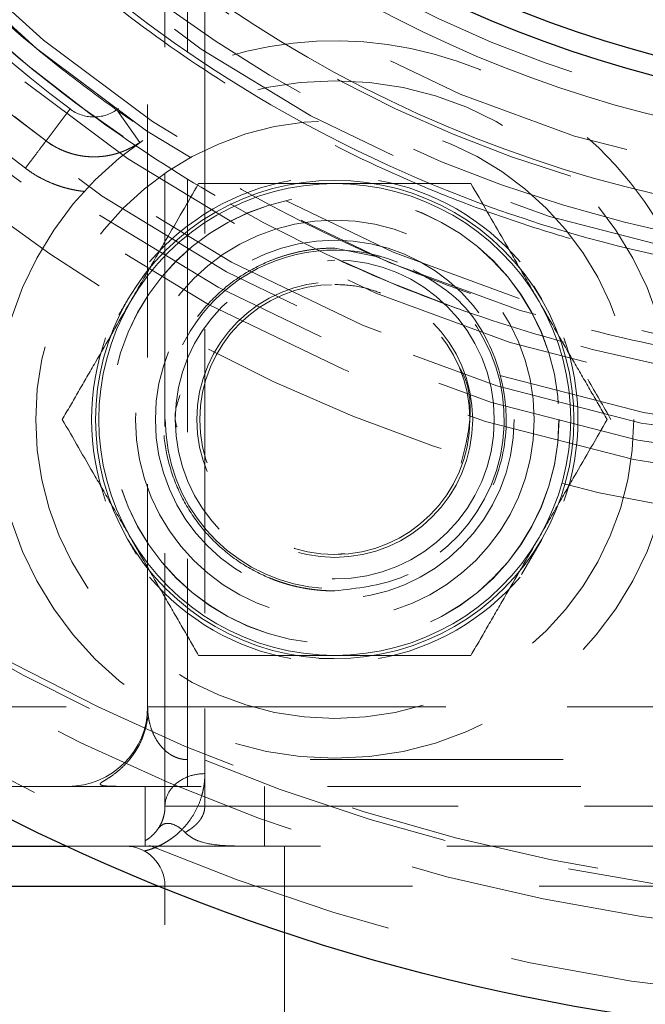
# Model space of a CAD drawing. Units: millimetres. Extents: x 0 to 420, y 0 to 297.
# Drawn here: x 131 to 134, y 85 to 90 of the extents above; entities that cross this region are included whole.
import ezdxf

# ---------------------------------------------------------------- set-up
doc = ezdxf.new("R2010")
doc.units = ezdxf.units.MM
doc.linetypes.add('HIDDEN', pattern=[1.905, 1.27, -0.635])
doc.styles.add('SLDTEXTSTYLE0', font='TXT', dxfattribs={"width": 0.605})
doc.dimstyles.new('SLDDIMSTYLE1', dxfattribs={"dimtxt": 3.5, "dimasz": 3.5, "dimexe": 0, "dimexo": 0.0625, "dimgap": 0.875, "dimtad": 1, "dimlfac": 10, "dimrnd": 1e-09, "dimzin": 12, "dimdsep": 46, "dimtxsty": 'SLDTEXTSTYLE0', "dimsah": 1, "dimcen": 0.09, "dimadec": 0, "dimazin": 3, "dimtfac": 1, "dimtdec": 3, "dimtofl": 0, "dimtmove": 0, "dimatfit": 3, "dimfxl": 1, "dimfrac": 2, "dimtolj": 1, "dimtzin": 12, "dimarcsym": 0})
doc.dimstyles.new('SLDDIMSTYLE2', dxfattribs={"dimtxt": 3.5, "dimasz": 3.5, "dimexe": 0, "dimexo": 0.0625, "dimgap": 0.875, "dimtad": 1, "dimdec": 0, "dimlfac": 10, "dimrnd": 1e-09, "dimzin": 12, "dimdsep": 46, "dimtxsty": 'SLDTEXTSTYLE0', "dimsah": 1, "dimcen": 0.09, "dimadec": 0, "dimazin": 3, "dimtfac": 1, "dimtdec": 3, "dimtofl": 0, "dimtmove": 0, "dimatfit": 3, "dimfxl": 1, "dimfrac": 2, "dimtolj": 1, "dimtzin": 12, "dimarcsym": 0})

# ---------------------------------------------------------------- blocks, each defined once
blk = doc.blocks.new('_D_7')
at = {"color": 7, "linetype": 'Continuous', "lineweight": 0}
for p, q in [((123.8498, 129.0139), (186.7008, 129.0139)), ((185.7008, 71.5139), (185.7008, 129.0139)), ((118.4998, 71.5139), (186.7008, 71.5139))]:
    blk.add_line(p, q, dxfattribs=at)
at = {"color": 7, "linetype": 'Continuous', "lineweight": 18}
for points in [[(185.7008, 129.0139), (185.1624, 125.5139), (186.2393, 125.5139)], [(185.7008, 71.5139), (186.2393, 75.0139), (185.1624, 75.0139)]]:
    blk.add_solid(points, dxfattribs=at)
at = {"color": 7, "linetype": 'Continuous', "lineweight": 18, "insert": (181.1891, 96.2535), "char_height": 3.5, "attachment_point": 1, "rotation": 90, "style": 'SLDTEXTSTYLE0'}
blk.add_mtext('575', dxfattribs=at)
blk = doc.blocks.new('_D_8')
at = {"color": 7, "linetype": 'Continuous', "lineweight": 0}
for p, q in [((118.5498, 122.5163), (177.1995, 122.5163)), ((176.1995, 122.5163), (176.1995, 71.5139)), ((118.4998, 71.5139), (177.1995, 71.5139))]:
    blk.add_line(p, q, dxfattribs=at)
at = {"color": 7, "linetype": 'Continuous', "lineweight": 18}
for points in [[(176.1995, 122.5163), (175.6611, 119.0163), (176.738, 119.0163)], [(176.1995, 71.5139), (176.738, 75.0139), (175.6611, 75.0139)]]:
    blk.add_solid(points, dxfattribs=at)
at = {"color": 7, "linetype": 'Continuous', "lineweight": 18, "insert": (171.6878, 93.0047), "char_height": 3.5, "attachment_point": 1, "rotation": 90, "style": 'SLDTEXTSTYLE0'}
blk.add_mtext('510', dxfattribs=at)

msp = doc.modelspace()

# ---------------------------------------------------------------- linework, layer by layer
at = {"color": 7, "linetype": 'HIDDEN', "lineweight": 18}
for p, q in [((131.2008, 93.0275), (131.2008, 86.1955)), ((131.4008, 90.7479), (131.4008, 85.9297)), ((131.4008, 90.7479), (131.4008, 86.1955)), ((131.4878, 89.9955), (131.4878, 85.8594)), ((131.2878, 85.6956), (131.2878, 89.8214)), ((131.4878, 89.8394), (131.4878, 85.6955)), ((130.6911, 89.0349), (130.8114, 89.1947)), ((131.0466, 89.1909), (131.1617, 89.0272)), ((131.1617, 89.0272), (131.1617, 89.0272)), ((132.1394, 88.4965), (132.3639, 88.4518)), ((132.1394, 88.4365), (132.1025, 88.4329)), ((133.1757, 88.2416), (133.1386, 88.3058)), ((133.173, 87.0599), (133.1984, 87.1039)), ((133.0755, 86.858), (133.1757, 87.0315)), ((132.1394, 86.9592), (132.1883, 86.964)), ((132.0594, 86.4365), (132.1335, 86.4365)), ((132.0711, 86.453), (132.1219, 86.453)), ((129.5223, 86.1955), (140.8794, 86.1955)), ((131.2008, 86.1955), (131.4008, 86.1955)), ((131.4008, 85.7955), (131.4008, 86.1955)), ((131.4008, 86.1955), (139.0008, 86.1955)), ((131.4008, 85.9297), (131.4008, 85.7955)), ((139.0008, 85.9297), (131.4008, 85.9297)), ((130.1988, 85.7955), (140.1878, 85.7955)), ((131.1878, 85.4955), (131.1878, 85.7955)), ((131.7878, 85.7955), (131.7878, 85.4955)), ((131.7878, 85.4955), (131.7878, 85.7955)), ((131.2878, 85.6956), (131.2878, 85.6956)), ((131.4878, 85.6955), (134.2878, 85.6955)), ((130.7973, 85.4955), (139.6043, 85.4955)), ((131.8878, 85.4955), (131.8878, 85.2955)), ((131.259, 85.2955), (139.1427, 85.2955)), ((131.2878, 83.1955), (131.2878, 85.2955)), ((131.8878, 85.2955), (131.8878, 83.1955))]:
    msp.add_line(p, q, dxfattribs=at)
at = {"color": 7, "linetype": 'Continuous', "lineweight": 25}
for p, q in [((130.1878, 85.4955), (130.7973, 85.4955)), ((130.1878, 85.2955), (131.259, 85.2955))]:
    msp.add_line(p, q, dxfattribs=at)
for radius in [10.5, 5.85, 5.75]:
    msp.add_circle((135.2008, 95.0275), radius, dxfattribs=at)
at = {"color": 7, "linetype": 'HIDDEN', "lineweight": 18}
for centre, radius in [((135.2008, 95.0275), 10.3278), ((135.2008, 95.0275), 10), ((135.2008, 95.0275), 9.8), ((135.2008, 95.0275), 7.75), ((135.2008, 95.0275), 7.65), ((135.2008, 95.0275), 7.5624), ((135.2008, 95.0275), 7.3341), ((135.2008, 95.0275), 7.1657), ((135.2008, 95.0275), 7.1108), ((135.2008, 95.0275), 6.673), ((135.2008, 95.0275), 6.25), ((132.1394, 87.6365), 1.7), ((132.1394, 87.6365), 1.5), ((132.1394, 87.6365), 1.125), ((132.1394, 87.6365), 1.1245), ((132.1394, 87.6365), 1), ((132.1394, 87.6365), 0.9), ((132.1394, 87.6365), 0.8), ((132.1394, 87.6365), 0.6918), ((132.1394, 87.6365), 0.6773)]:
    msp.add_circle(centre, radius, dxfattribs=at)
at = {"color": 8, "linetype": 'Continuous', "lineweight": 18}
msp.add_circle((135.2008, 95.0275), 6.0422, dxfattribs=at)
at = {"color": 7, "linetype": 'HIDDEN', "lineweight": 18}
for centre, radius, start, end in [((135.2008, 95.0275), 7.5084, 180, 0), ((135.2008, 95.0275), 9.8278, 181.17953, 270), ((135.2008, 95.0275), 7.5, 216.96283, 233.03717), ((135.2008, 95.0275), 7.6722, 216.96283, 233.03717), ((132.1394, 87.6365), 1.2, 90, 150), ((132.1394, 87.6365), 1.22, 100.3889, 139.6111), ((132.1394, 87.6365), 1.2, 30, 90), ((132.1394, 87.6365), 1.22, 40.3889, 79.6111), ((132.1394, 87.6365), 1.1835, 90, 150), ((132.1394, 87.6365), 1.1835, 30, 90), ((132.1394, 87.6365), 0.85, 68.2764, 180), ((132.1394, 87.6365), 0.85, 180, 63.7426), ((132.1394, 87.6365), 1.2, 150, 210), ((132.1394, 87.6365), 1.1835, 150, 210), ((132.1394, 87.6365), 1.1835, 330, 30), ((132.1394, 87.6365), 1.2, 330, 30), ((132.1394, 87.6365), 1.22, 160.3889, 199.6111), ((132.1394, 87.6365), 1.22, 340.3889, 19.6111), ((132.1394, 87.6365), 1.2, 210, 270), ((132.1394, 87.6365), 1.1835, 210, 270), ((132.1394, 87.6365), 1.1835, 270, 330), ((132.1394, 87.6365), 1.2, 270, 330), ((132.1394, 87.6365), 1.22, 220.3889, 259.6111), ((132.1394, 87.6365), 1.22, 280.3889, 319.6111), ((130.8008, 86.1955), 0.4, 270, 0), ((131.0878, 85.2955), 0.2, 0, 90)]:
    msp.add_arc(centre, radius, start, end, dxfattribs=at)
at = {"color": 8, "linetype": 'Continuous', "lineweight": 18}
msp.add_arc((135.2008, 95.0275), 6.4247, 180, 0, dxfattribs=at)
at = {"color": 7, "linetype": 'HIDDEN', "lineweight": 18}
for points, knots in [([(135.2008, 102.2861), (133.2758, 102.2861), (131.4294, 101.5213), (128.707, 98.7989), (127.9422, 96.9526), (127.9422, 93.1025), (128.707, 91.2562), (131.4294, 88.5337), (133.2758, 87.769), (135.2008, 87.769)], [0, 0, 0, 0, 0.25, 0.25, 0.5, 0.5, 0.75, 0.75, 1, 1, 1, 1]), ([(128.0351, 95.0275), (128.0351, 94.5544), (128.0815, 94.0872), (128.1966, 93.5104), (128.2225, 93.3954), (128.2801, 93.1662), (128.3117, 93.0524), (128.4145, 92.715), (128.4936, 92.4949), (128.762, 91.8485), (128.9822, 91.436), (129.3767, 90.8463), (129.517, 90.6577), (129.8139, 90.2965), (129.9707, 90.1237), (130.3008, 89.7939), (130.474, 89.6368), (130.7466, 89.4132), (130.8396, 89.3406), (131.0296, 89.1999), (131.1259, 89.1321), (131.6141, 88.8064), (132.0256, 88.5867), (132.566, 88.3628), (132.6754, 88.3206), (132.8969, 88.2413), (133.0092, 88.2042), (133.3482, 88.1015), (133.5758, 88.0446), (134.2633, 87.9081), (134.7278, 87.862), (135.3162, 87.8618), (135.4346, 87.8647), (135.6703, 87.8763), (135.7875, 87.885), (136.1375, 87.9195), (136.3686, 87.9538), (136.826, 88.0447), (137.0525, 88.1013), (137.3888, 88.2031), (137.5003, 88.2398), (137.7222, 88.3191), (137.8328, 88.3617), (138.3773, 88.5871), (138.789, 88.8074), (139.3717, 89.1962), (139.5601, 89.3355), (139.8337, 89.5597), (139.9235, 89.637), (140.0981, 89.7951), (140.1831, 89.8761), (140.5972, 90.2899), (140.8934, 90.6502), (141.2197, 91.1373), (141.2827, 91.2366), (141.4042, 91.4389), (141.4627, 91.5419), (141.6293, 91.8531), (141.7294, 92.0646), (141.9978, 92.7112), (142.1345, 93.1581), (142.2504, 93.7372), (142.2707, 93.8537), (142.3055, 94.087), (142.32, 94.2039), (142.3548, 94.5555), (142.3665, 94.791), (142.3665, 95.5007), (142.3201, 95.9679), (142.2051, 96.5447), (142.1792, 96.6597), (142.1216, 96.8889), (142.0899, 97.0027), (141.9872, 97.3401), (141.9081, 97.5602), (141.6396, 98.2066), (141.4195, 98.6191), (141.0249, 99.2088), (140.8847, 99.3974), (140.5877, 99.7586), (140.4309, 99.9314), (140.1009, 100.2612), (139.9276, 100.4183), (139.6551, 100.6419), (139.562, 100.7145), (139.3721, 100.8552), (139.2758, 100.923), (138.7875, 101.2487), (138.376, 101.4684), (137.8356, 101.6923), (137.7262, 101.7345), (137.5048, 101.8138), (137.3925, 101.8509), (137.0534, 101.9536), (136.8258, 102.0105), (136.1383, 102.147), (135.6739, 102.1931), (135.0854, 102.1933), (134.967, 102.1904), (134.7313, 102.1788), (134.6141, 102.1701), (134.2641, 102.1356), (134.0331, 102.1013), (133.5756, 102.0104), (133.3491, 101.9538), (133.0129, 101.852), (132.9013, 101.8153), (132.6795, 101.736), (132.5689, 101.6934), (132.0244, 101.468), (131.6127, 101.2477), (131.0299, 100.8589), (130.8415, 100.7196), (130.568, 100.4954), (130.4782, 100.418), (130.3036, 100.26), (130.2186, 100.179), (129.8044, 99.7652), (129.5082, 99.4049), (129.182, 98.9178), (129.1189, 98.8185), (128.9974, 98.6162), (128.939, 98.5132), (128.7724, 98.202), (128.6722, 97.9905), (128.4038, 97.3439), (128.2672, 96.897), (128.1513, 96.3179), (128.1309, 96.2013), (128.0962, 95.9681), (128.0817, 95.8512), (128.0468, 95.4996), (128.0351, 95.2641), (128.0351, 95.0275)], [0, 0, 0, 0, 0.03125, 0.03125, 0.039063, 0.039063, 0.046875, 0.046875, 0.0625, 0.0625, 0.09375, 0.09375, 0.109375, 0.109375, 0.125, 0.125, 0.140625, 0.140625, 0.148438, 0.148438, 0.15625, 0.15625, 0.1875, 0.1875, 0.195313, 0.195313, 0.203125, 0.203125, 0.21875, 0.21875, 0.25, 0.25, 0.257813, 0.257813, 0.265625, 0.265625, 0.28125, 0.28125, 0.296875, 0.296875, 0.304688, 0.304688, 0.3125, 0.3125, 0.34375, 0.34375, 0.359375, 0.359375, 0.367188, 0.367188, 0.375, 0.375, 0.40625, 0.40625, 0.414063, 0.414063, 0.421875, 0.421875, 0.4375, 0.4375, 0.46875, 0.46875, 0.476563, 0.476563, 0.484375, 0.484375, 0.5, 0.5, 0.53125, 0.53125, 0.539062, 0.539062, 0.546875, 0.546875, 0.5625, 0.5625, 0.59375, 0.59375, 0.609375, 0.609375, 0.625, 0.625, 0.640625, 0.640625, 0.648438, 0.648438, 0.65625, 0.65625, 0.6875, 0.6875, 0.695313, 0.695313, 0.703125, 0.703125, 0.71875, 0.71875, 0.75, 0.75, 0.757812, 0.757812, 0.765625, 0.765625, 0.78125, 0.78125, 0.796875, 0.796875, 0.804687, 0.804687, 0.8125, 0.8125, 0.84375, 0.84375, 0.859375, 0.859375, 0.867187, 0.867187, 0.875, 0.875, 0.90625, 0.90625, 0.914062, 0.914062, 0.921875, 0.921875, 0.9375, 0.9375, 0.96875, 0.96875, 0.976562, 0.976562, 0.984375, 0.984375, 1, 1, 1, 1]), ([(135.2008, 88.2775), (135.1731, 88.2776), (135.1178, 88.2778), (135.0348, 88.2794), (134.952, 88.2819), (134.8692, 88.2855), (134.7866, 88.29), (134.704, 88.2956), (134.6216, 88.3022), (134.5392, 88.3098), (134.4569, 88.3184), (134.3748, 88.328), (134.2927, 88.3387), (134.2108, 88.3503), (134.1289, 88.363), (134.0471, 88.3767), (133.9655, 88.3914), (133.8025, 88.4228), (133.5599, 88.4772), (133.2406, 88.5655), (132.926, 88.6695), (132.5138, 88.8286), (132.0137, 89.0649), (131.4448, 89.4062), (130.9117, 89.8012), (130.4202, 90.2469), (129.9745, 90.7384), (129.5795, 91.2714), (129.2382, 91.8404), (128.9547, 92.4403), (128.7309, 93.0649), (128.57, 93.7086), (128.4724, 94.3648), (128.4401, 95.0275), (128.4724, 95.6902), (128.57, 96.3465), (128.7309, 96.9902), (128.9547, 97.6148), (129.2381, 98.2147), (129.5794, 98.7836), (129.9745, 99.3167), (130.4202, 99.8081), (130.9117, 100.2539), (131.4447, 100.6489), (132.0137, 100.9902), (132.5138, 101.2265), (132.926, 101.3856), (133.2406, 101.4896), (133.5599, 101.5779), (133.8295, 101.6384), (134.047, 101.6789), (134.2106, 101.7053), (134.3747, 101.7276), (134.5391, 101.7458), (134.704, 101.76), (134.8692, 101.7701), (135.0349, 101.7764), (135.1455, 101.7772), (135.2008, 101.7775)], [0, 0, 0, 0, 0.003918, 0.007831, 0.011741, 0.015648, 0.019553, 0.023456, 0.027358, 0.031259, 0.03516, 0.039062, 0.042965, 0.04687, 0.050777, 0.054688, 0.058601, 0.062519, 0.078166, 0.093775, 0.109385, 0.125033, 0.156279, 0.187527, 0.218774, 0.250022, 0.281268, 0.312517, 0.343763, 0.375011, 0.406257, 0.437506, 0.468752, 0.500001, 0.531247, 0.562495, 0.593741, 0.62499, 0.656236, 0.687484, 0.718731, 0.749979, 0.781225, 0.812474, 0.84372, 0.874968, 0.890615, 0.906224, 0.921834, 0.937482, 0.945313, 0.95313, 0.960937, 0.96874, 0.976543, 0.984351, 0.992168, 1, 1, 1, 1]), ([(135.2008, 88.5775), (133.4902, 88.5775), (131.8496, 89.2571), (129.4304, 91.6763), (128.7508, 93.3169), (128.7508, 96.7381), (129.4304, 98.3788), (131.8496, 100.798), (133.4902, 101.4775), (135.2008, 101.4775)], [0, 0, 0, 0, 0.25, 0.25, 0.5, 0.5, 0.75, 0.75, 1, 1, 1, 1]), ([(135.2008, 89.0775), (133.6228, 89.0775), (132.1093, 89.7045), (129.8777, 91.9361), (129.2508, 93.4496), (129.2508, 96.6055), (129.8777, 98.119), (132.1093, 100.3506), (133.6228, 100.9775), (135.2008, 100.9775)], [0, 0, 0, 0, 0.25, 0.25, 0.5, 0.5, 0.75, 0.75, 1, 1, 1, 1]), ([(142.4594, 95.0275), (142.4593, 94.9978), (142.4591, 94.9384), (142.4574, 94.8494), (142.4547, 94.7604), (142.4508, 94.6714), (142.4459, 94.5825), (142.4399, 94.4936), (142.4328, 94.4048), (142.4164, 94.2274), (142.3837, 93.9621), (142.3228, 93.6109), (142.2447, 93.2632), (142.1496, 92.9197), (142.0378, 92.5812), (141.8669, 92.138), (141.6126, 91.6004), (141.2458, 90.9884), (140.8208, 90.4153), (140.3417, 89.8867), (139.813, 89.4076), (139.24, 88.9826), (138.628, 88.6158), (137.983, 88.3107), (137.3113, 88.0704), (136.6192, 87.897), (135.9134, 87.7923), (135.2008, 87.7573), (134.4882, 87.7923), (133.7825, 87.897), (133.0904, 88.0704), (132.4186, 88.3107), (131.7737, 88.6158), (131.1617, 88.9826), (130.5886, 89.4076), (130.06, 89.8867), (129.5808, 90.4153), (129.1558, 90.9884), (128.789, 91.6004), (128.5348, 92.1379), (128.3638, 92.5812), (128.252, 92.9196), (128.1569, 93.2631), (128.0789, 93.6109), (128.0179, 93.9621), (127.983, 94.2451), (127.9642, 94.458), (127.9544, 94.6002), (127.9474, 94.7425), (127.9431, 94.885), (127.9425, 94.98), (127.9422, 95.0275)], [0, 0, 0, 0, 0.003909, 0.007817, 0.011723, 0.015629, 0.019535, 0.023442, 0.02735, 0.03126, 0.046887, 0.062517, 0.078144, 0.093774, 0.109401, 0.125031, 0.156278, 0.187525, 0.218773, 0.25002, 0.281268, 0.312515, 0.343763, 0.37501, 0.406258, 0.437505, 0.468753, 0.5, 0.531248, 0.562495, 0.593743, 0.62499, 0.656237, 0.687485, 0.718732, 0.74998, 0.781227, 0.812475, 0.843722, 0.87497, 0.890597, 0.906227, 0.921854, 0.937484, 0.953111, 0.96874, 0.974994, 0.981245, 0.987494, 0.993745, 1, 1, 1, 1]), ([(128.6008, 95.0275), (128.6008, 93.2772), (129.2962, 91.5983), (131.7716, 89.1229), (133.4504, 88.4275), (136.9512, 88.4275), (138.63, 89.1229), (141.1054, 91.5983), (141.8008, 93.2772), (141.8008, 95.0275)], [0, 0, 0, 0, 0.25, 0.25, 0.5, 0.5, 0.75, 0.75, 1, 1, 1, 1]), ([(141.3008, 89.9293), (139.7904, 88.1221), (137.5561, 87.0775), (132.8456, 87.0775), (130.6112, 88.1221), (129.1008, 89.9293)], [0, 0, 0, 0, 0.5, 0.5, 1, 1, 1, 1]), ([(134.0111, 87.9629), (133.8994, 88.6037), (133.4674, 89.143), (132.2655, 89.6408), (131.5788, 89.5649), (131.0466, 89.1909)], [0, 0, 0, 0, 0.5, 0.5, 1, 1, 1, 1]), ([(131.0466, 89.1909), (131.0121, 89.1665), (130.9707, 89.1538), (130.8861, 89.1552), (130.8451, 89.1692), (130.8114, 89.1947)], [0, 0, 0, 0, 0.5, 0.5, 1, 1, 1, 1]), ([(130.6911, 89.0349), (130.6911, 89.0349), (130.6889, 89.0319), (130.6791, 89.0189), (130.6715, 89.0088), (130.6519, 88.9827), (130.6399, 88.9668), (130.6142, 88.9327), (130.6006, 88.9146), (130.5876, 88.8973)], [0, 0, 0, 0, 0.25, 0.25, 0.5, 0.5, 0.75, 0.75, 1, 1, 1, 1]), ([(131.1617, 89.0272), (131.1559, 89.0234), (131.1445, 89.0156), (131.1266, 89.005), (131.1082, 88.9954), (131.0893, 88.9867), (131.07, 88.979), (131.0502, 88.9723), (131.0302, 88.9666), (131.0098, 88.962), (130.9892, 88.9584), (130.9684, 88.956), (130.9475, 88.9546), (130.9265, 88.9543), (130.9055, 88.9551), (130.8846, 88.9571), (130.8637, 88.9601), (130.8431, 88.9642), (130.8227, 88.9694), (130.8026, 88.9757), (130.7828, 88.983), (130.7634, 88.9914), (130.7445, 89.0007), (130.7261, 89.0111), (130.7082, 89.0224), (130.6968, 89.0307), (130.6911, 89.0349)], [0, 0, 0, 0, 0.041651, 0.08332, 0.124992, 0.166658, 0.208321, 0.249982, 0.291643, 0.333307, 0.374975, 0.416645, 0.458315, 0.499984, 0.541651, 0.583317, 0.624981, 0.666642, 0.708298, 0.749952, 0.791606, 0.833265, 0.874933, 0.916614, 0.958307, 1, 1, 1, 1]), ([(130.8822, 88.7809), (130.8747, 88.7818), (130.8595, 88.7836), (130.837, 88.7874), (130.8147, 88.792), (130.7925, 88.7974), (130.7705, 88.8038), (130.7487, 88.811), (130.7217, 88.821), (130.69, 88.8347), (130.6543, 88.8532), (130.62, 88.8738), (130.5984, 88.8895), (130.5876, 88.8973)], [0, 0, 0, 0, 0.071404, 0.142669, 0.213884, 0.285139, 0.356522, 0.428123, 0.500028, 0.625769, 0.750705, 0.875296, 1, 1, 1, 1]), ([(131.4561, 88.82), (131.4025, 88.7273), (131.3478, 88.6324), (131.2627, 88.4851), (131.2338, 88.4351), (131.1749, 88.333), (131.1446, 88.2806), (131.1144, 88.2283)], [0, 0, 0, 0, 0.5, 0.5, 0.75, 0.75, 1, 1, 1, 1]), ([(131.4561, 88.82), (131.5631, 88.82), (131.6727, 88.82), (131.8428, 88.82), (131.9005, 88.82), (132.0184, 88.82), (132.0789, 88.82), (132.1394, 88.82)], [0, 0, 0, 0, 0.5, 0.5, 0.75, 0.75, 1, 1, 1, 1]), ([(132.1394, 88.82), (132.2593, 88.82), (132.3761, 88.82), (132.5476, 88.82), (132.6043, 88.82), (132.7149, 88.82), (132.7692, 88.82), (132.8227, 88.82)], [0, 0, 0, 0, 0.5, 0.5, 0.75, 0.75, 1, 1, 1, 1]), ([(132.8227, 88.82), (132.8762, 88.7273), (132.9309, 88.6324), (133.016, 88.4851), (133.0449, 88.4351), (133.1038, 88.333), (133.1341, 88.2806), (133.1643, 88.2283)], [0, 0, 0, 0, 0.5, 0.5, 0.75, 0.75, 1, 1, 1, 1]), ([(132.1394, 86.7765), (132.129, 86.7766), (132.1084, 86.7768), (132.0776, 86.7785), (132.047, 86.7812), (132.0167, 86.785), (131.9865, 86.7899), (131.9566, 86.7958), (131.9269, 86.8028), (131.8974, 86.811), (131.8681, 86.8202), (131.839, 86.8305), (131.7675, 86.8586), (131.6583, 86.9166), (131.5275, 87.0246), (131.4194, 87.1555), (131.3399, 87.3053), (131.2901, 87.4676), (131.274, 87.6365), (131.2901, 87.8054), (131.3398, 87.9677), (131.4194, 88.1176), (131.5274, 88.2484), (131.6583, 88.3564), (131.7751, 88.4184), (131.8629, 88.4516), (131.9168, 88.468), (131.9714, 88.4808), (132.0268, 88.4898), (132.0828, 88.4955), (132.1205, 88.4962), (132.1394, 88.4965)], [0, 0, 0, 0, 0.011485, 0.022905, 0.034274, 0.045606, 0.056917, 0.068221, 0.079532, 0.090866, 0.102237, 0.113659, 0.125148, 0.187614, 0.250101, 0.312567, 0.375054, 0.43752, 0.500008, 0.562474, 0.624961, 0.687427, 0.749914, 0.81238, 0.874867, 0.89587, 0.916694, 0.937428, 0.958164, 0.978991, 1, 1, 1, 1]), ([(132.5332, 88.3878), (132.6087, 88.3449), (132.7825, 88.2461), (132.9533, 87.9719), (133.0221, 87.6372), (132.9545, 87.2982), (132.7633, 87.0142), (132.477, 86.8153), (132.2519, 86.7894), (132.1394, 86.7765)], [0, 0, 0, 0, 0.113492, 0.261243, 0.408995, 0.556746, 0.704497, 0.852249, 1, 1, 1, 1]), ([(132.3693, 88.2711), (132.337, 88.2825), (132.2627, 88.3088), (132.1839, 88.312), (132.1394, 88.3138)], [0, 0, 0, 0, 0.434758, 1, 1, 1, 1]), ([(131.1144, 88.2283), (131.0544, 88.1244), (130.996, 88.0232), (130.9103, 87.8747), (130.882, 87.8257), (130.8266, 87.7298), (130.7995, 87.6828), (130.7728, 87.6365)], [0, 0, 0, 0, 0.5, 0.5, 0.75, 0.75, 1, 1, 1, 1]), ([(133.1643, 88.2283), (133.2243, 88.1244), (133.2827, 88.0232), (133.3684, 87.8747), (133.3967, 87.8257), (133.4521, 87.7298), (133.4792, 87.6828), (133.5059, 87.6365)], [0, 0, 0, 0, 0.5, 0.5, 0.75, 0.75, 1, 1, 1, 1]), ([(132.7731, 87.4179), (132.7918, 87.4893), (132.8326, 87.6454), (132.8136, 87.8233), (132.7641, 87.8972), (132.7636, 87.8979)], [0, 0, 0, 0, 0.455066, 0.994493, 1, 1, 1, 1]), ([(131.3641, 87.7607), (131.3496, 87.7193), (131.3306, 87.6651), (131.3439, 87.611), (131.347, 87.5982)], [0, 0, 0, 0, 0.764115, 1, 1, 1, 1]), ([(130.7728, 87.6365), (130.8263, 87.5438), (130.8811, 87.4489), (130.9661, 87.3016), (130.995, 87.2516), (131.0539, 87.1495), (131.0842, 87.0971), (131.1144, 87.0448)], [0, 0, 0, 0, 0.5, 0.5, 0.75, 0.75, 1, 1, 1, 1]), ([(133.5059, 87.6365), (133.4524, 87.5438), (133.3977, 87.4489), (133.3126, 87.3016), (133.2837, 87.2516), (133.2248, 87.1495), (133.1945, 87.0971), (133.1643, 87.0448)], [0, 0, 0, 0, 0.5, 0.5, 0.75, 0.75, 1, 1, 1, 1]), ([(131.1144, 87.0448), (131.1744, 86.9409), (131.2328, 86.8397), (131.3185, 86.6912), (131.3469, 86.6422), (131.4022, 86.5463), (131.4293, 86.4993), (131.4561, 86.453)], [0, 0, 0, 0, 0.5, 0.5, 0.75, 0.75, 1, 1, 1, 1]), ([(133.1643, 87.0448), (133.1043, 86.9409), (133.0459, 86.8397), (132.9602, 86.6912), (132.9319, 86.6422), (132.8765, 86.5463), (132.8494, 86.4993), (132.8227, 86.453)], [0, 0, 0, 0, 0.5, 0.5, 0.75, 0.75, 1, 1, 1, 1]), ([(131.4561, 86.453), (131.5631, 86.453), (131.6727, 86.453), (131.8428, 86.453), (131.9005, 86.453), (132.0184, 86.453), (132.0789, 86.453), (132.1394, 86.453)], [0, 0, 0, 0, 0.5, 0.5, 0.75, 0.75, 1, 1, 1, 1]), ([(132.1394, 86.453), (132.2593, 86.453), (132.3761, 86.453), (132.5476, 86.453), (132.6043, 86.453), (132.7149, 86.453), (132.7692, 86.453), (132.8227, 86.453)], [0, 0, 0, 0, 0.5, 0.5, 0.75, 0.75, 1, 1, 1, 1]), ([(131.2008, 86.1955), (131.2009, 86.1892), (131.2011, 86.1771), (131.2025, 86.1599), (131.2045, 86.1444), (131.2068, 86.1306), (131.2094, 86.1185), (131.2149, 86.0958), (131.2256, 86.0647), (131.2433, 86.0303), (131.2607, 86.0053), (131.2761, 85.9872), (131.2923, 85.9718), (131.3084, 85.9594), (131.324, 85.9498), (131.3389, 85.9426), (131.354, 85.9369), (131.3695, 85.9328), (131.3851, 85.9302), (131.3957, 85.9299), (131.4008, 85.9297)], [0, 0, 0, 0, 0.0637199, 0.1216466, 0.1737803, 0.2201212, 0.2606699, 0.2954268, 0.4497246, 0.577262, 0.6496706, 0.7145727, 0.7721336, 0.8225911, 0.8596299, 0.8930103, 0.9231214, 0.9504927, 0.9758257, 1, 1, 1, 1]), ([(131.2036, 86.1513), (131.1984, 86.1216), (131.1883, 86.0636), (131.1518, 85.9863), (131.1069, 85.9236), (131.0593, 85.8767), (131.016, 85.8442), (130.9824, 85.8234), (130.9624, 85.8112), (130.9607, 85.8028), (130.9841, 85.7971), (131.0341, 85.7956), (131.0834, 85.7956), (131.0956, 85.7956)], [0, 0, 0, 0, 0.096054, 0.18809, 0.273347, 0.350822, 0.421401, 0.48762, 0.553011, 0.621199, 0.771684, 0.94354, 1, 1, 1, 1]), ([(131.4878, 85.8594), (131.4877, 85.8531), (131.4875, 85.8406), (131.4862, 85.822), (131.484, 85.8034), (131.481, 85.7849), (131.477, 85.7666), (131.4688, 85.7356), (131.4532, 85.6931), (131.4237, 85.6392), (131.3846, 85.5883), (131.3436, 85.5506), (131.3092, 85.5259), (131.2855, 85.5111), (131.2611, 85.4982), (131.2361, 85.4873), (131.2105, 85.478), (131.1925, 85.4733), (131.1837, 85.471)], [0, 0, 0, 0, 0.042007, 0.083819, 0.125468, 0.166986, 0.208403, 0.249754, 0.377187, 0.499446, 0.62902, 0.749217, 0.796623, 0.841386, 0.88377, 0.924085, 0.962692, 1, 1, 1, 1]), ([(131.4878, 85.8594), (131.4642, 85.8594), (131.4388, 85.8559), (131.3895, 85.8399), (131.3659, 85.8274), (131.3268, 85.7954), (131.3116, 85.776), (131.2921, 85.7357), (131.2878, 85.7149), (131.2878, 85.6955)], [0, 0, 0, 0, 0.25, 0.25, 0.5, 0.5, 0.75, 0.75, 1, 1, 1, 1]), ([(131.2878, 85.6955), (131.2877, 85.6912), (131.2875, 85.6824), (131.2862, 85.6692), (131.284, 85.656), (131.2809, 85.6429), (131.2768, 85.6298), (131.2694, 85.6105), (131.256, 85.5853), (131.2368, 85.5609), (131.2181, 85.5436), (131.2045, 85.5327), (131.1934, 85.5258), (131.1878, 85.5223)], [0, 0, 0, 0, 0.07409, 0.14817, 0.222249, 0.296336, 0.37042, 0.444505, 0.623341, 0.80216, 0.868087, 0.934081, 1, 1, 1, 1]), ([(131.2878, 85.6955), (131.2879, 85.6955), (131.2881, 85.6955), (131.2898, 85.6955), (131.2924, 85.6955), (131.2962, 85.6955), (131.301, 85.6955), (131.3068, 85.6955), (131.3136, 85.6955), (131.3214, 85.6955), (131.33, 85.6955), (131.3395, 85.6955), (131.3498, 85.6955), (131.3608, 85.6955), (131.3726, 85.6955), (131.3849, 85.6955), (131.3978, 85.6955), (131.4147, 85.6955), (131.436, 85.6955), (131.4617, 85.6955), (131.4791, 85.6955), (131.4878, 85.6955)], [0, 0, 0, 0, 0.046754, 0.09362, 0.140553, 0.187518, 0.234489, 0.281446, 0.328381, 0.37529, 0.422175, 0.469044, 0.515905, 0.56277, 0.609648, 0.656547, 0.703472, 0.750421, 0.833732, 0.916988, 1, 1, 1, 1]), ([(131.3891, 85.564), (131.3947, 85.5675), (131.4056, 85.5742), (131.4207, 85.5849), (131.4339, 85.5953), (131.4451, 85.6054), (131.4561, 85.6168), (131.4663, 85.6301), (131.4756, 85.6457), (131.4823, 85.662), (131.4866, 85.6786), (131.4874, 85.6899), (131.4878, 85.6955)], [0, 0, 0, 0, 0.1214897, 0.2320581, 0.3318368, 0.4210053, 0.4998159, 0.6097369, 0.7130948, 0.8113956, 0.9063865, 1, 1, 1, 1]), ([(131.2521, 85.5816), (131.2598, 85.5927), (131.2688, 85.6006), (131.2898, 85.6098), (131.3013, 85.6109), (131.326, 85.6068), (131.3388, 85.6016), (131.3645, 85.5863), (131.377, 85.5763), (131.3891, 85.564)], [0, 0, 0, 0, 0.25, 0.25, 0.5, 0.5, 0.75, 0.75, 1, 1, 1, 1]), ([(131.3891, 85.564), (131.4004, 85.5525), (131.4129, 85.5432), (131.44, 85.5279), (131.4547, 85.5218), (131.5011, 85.5072), (131.5342, 85.5025), (131.604, 85.4968), (131.6401, 85.4961), (131.713, 85.4954), (131.7501, 85.4955), (131.7878, 85.4955)], [0, 0, 0, 0, 0.125, 0.125, 0.25, 0.25, 0.5, 0.5, 0.75, 0.75, 1, 1, 1, 1])]:
    msp.add_open_spline(points, degree=3, knots=knots, dxfattribs=at)
at = {"color": 8, "linetype": 'Continuous', "lineweight": 18}
msp.add_open_spline([(128.4772, 95.0275), (128.4772, 93.2444), (129.1857, 91.5341), (131.7074, 89.0124), (133.4177, 88.304), (136.984, 88.304), (138.6942, 89.0124), (141.216, 91.5341), (141.9244, 93.2444), (141.9244, 95.0275)], degree=3, knots=[0, 0, 0, 0, 0.25, 0.25, 0.5, 0.5, 0.75, 0.75, 1, 1, 1, 1], dxfattribs=at)
at = {"color": 7, "linetype": 'HIDDEN', "lineweight": 18}
for points in [[(130.8114, 89.1947), (130.265, 89.6058), (129.7791, 90.0917), (129.3679, 90.6381)], [(131.0566, 88.1612), (131.0711, 88.1863), (131.0856, 88.2114), (131.1001, 88.2365)], [(133.4084, 87.8385), (133.4482, 87.7696), (133.4869, 87.7025), (133.525, 87.6365)], [(131.1436, 86.9612), (131.1291, 86.9863), (131.1146, 87.0114), (131.1001, 87.0365)]]:
    msp.add_open_spline(points, degree=3, dxfattribs=at)

# ---------------------------------------------------------------- dimensions: what is measured, and where the dimension line sits
at = {"color": 7, "linetype": 'Continuous', "lineweight": 18}
for base, p1, p2, dimstyle, picture, middle in [((185.7008, 129.0139), (118.3998, 71.5139), (123.7498, 129.0139), 'SLDDIMSTYLE1', '_D_7', (185.7008, 100.2639)), ((176.1995, 71.5139), (118.4498, 122.5163), (118.3998, 71.5139), 'SLDDIMSTYLE2', '_D_8', (176.1995, 97.0151))]:
    dim = msp.add_linear_dim(base=base, p1=p1, p2=p2, angle=90, dimstyle=dimstyle, dxfattribs=at)
    dim.commit()
    dim.dimension.update_dxf_attribs({"geometry": picture, "text_midpoint": middle, "dimtype": 160})

doc.saveas('drawing.dxf')
